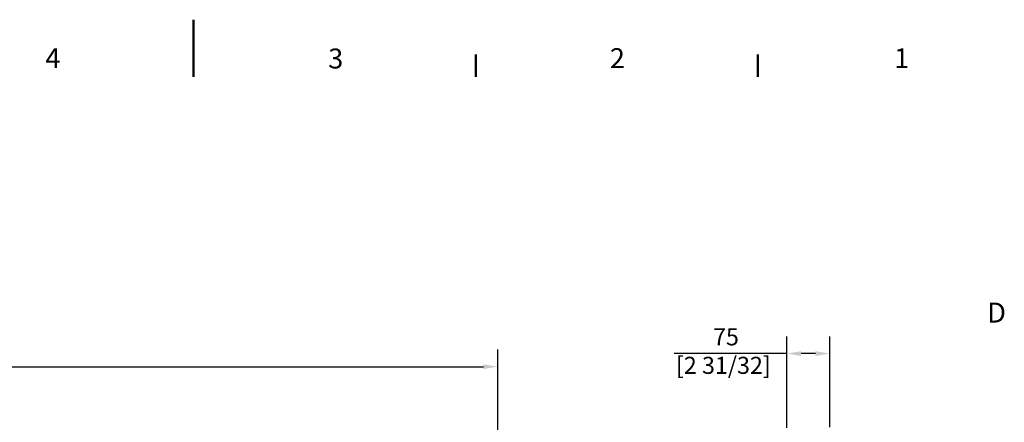
# Model space of a CAD drawing. Units: millimetres. Extents: x 0 to 2970, y 0 to 4200.
# Drawn here: x 1180 to 2908, y 3493 to 4200 of the extents above; entities that cross this region are included whole.
import ezdxf

# ---------------------------------------------------------------- set-up
doc = ezdxf.new("R2010")
doc.units = ezdxf.units.MM
doc.header["$LTSCALE"] = 10
for name, color, linetype, lineweight in [('Cadre_0', 7, 'Continuous', 50), ('Cadre_2', 7, 'Continuous', 50), ('Cotes(ISO)', 7, 'Continuous', 18)]:
    doc.layers.add(name, color=color, linetype=linetype, lineweight=lineweight)
doc.styles.add('Cadre_1', font='arial.ttf')
doc.styles.add('MANTION', font='arial.ttf')
doc.dimstyles.new('Plan commercial', dxfattribs={"dimscale": 10, "dimtxt": 3, "dimasz": 2.5, "dimexe": 3, "dimexo": 1, "dimgap": 0.762, "dimtad": 1, "dimrnd": 1e-08, "dimtxsty": 'MANTION', "dimcen": 0.09, "dimdle": 10, "dimclrd": 7, "dimclre": 7, "dimclrt": 154, "dimazin": 2, "dimtfac": 0.5, "dimtmove": 0, "dimatfit": 3, "dimfxl": 0, "dimtolj": 1, "dimlwd": 25, "dimlwe": 25, "dimarcsym": 0})

# ---------------------------------------------------------------- blocks, each defined once
blk = doc.blocks.new('Cadres Cadre par défaut')
at = {"layer": 'Cadre_0'}
for p, q in [((198, 410), (198, 413.9)), ((247.5, 410), (247.5, 413.9))]:
    blk.add_line(p, q, dxfattribs=at)
at = {"layer": 'Cadre_0', "flags": 128}
blk.add_lwpolyline([(148.5, 420), (148.5, 410)], dxfattribs=at)
at = {"layer": 'Cadre_2', "char_height": 3.5, "attachment_point": 7, "style": 'Cadre_1'}
for s, insert in [('4', (122.46, 410.4)), ('3', (172.11, 410.34)), ('2', (221.54, 410.4)), ('1', (271.45, 410.4)), ('D', (287.78, 365.75))]:
    blk.add_mtext(s, dxfattribs=dict(at, insert=insert))
blk = doc.blocks.new('*D4')
at = {"layer": 'Cotes(ISO)', "color": 7, "linetype": 'Continuous', "lineweight": 25}
for p, q in [((309.8, 3436.6), (309.8, 3621)), ((2018.6, 3199.1), (2018.6, 3621)), ((334.8, 3591), (1993.6, 3591))]:
    blk.add_line(p, q, dxfattribs=at)
at = {"layer": 'Cotes(ISO)', "color": 7, "linetype": 'Continuous'}
for points in [[(334.8, 3595.2), (334.8, 3586.9), (309.8, 3591)], [(1993.6, 3595.2), (1993.6, 3586.9), (2018.6, 3591)]]:
    blk.add_solid(points, dxfattribs=at)
at = {"layer": 'Defpoints', "color": 0, "linetype": 'Continuous'}
for p in [(2018.6, 3591), (309.8, 3426.6), (2018.6, 3189.1)]:
    blk.add_point(p, dxfattribs=at)
at = {"layer": 'Cotes(ISO)', "color": 154, "linetype": 'Continuous', "lineweight": 25, "insert": (985.4, 3635.5), "char_height": 30, "attachment_point": 1, "style": 'MANTION'}
blk.add_mtext('\\A1; 1709\\P[67 9/32]', dxfattribs=at)
blk = doc.blocks.new('*D7')
at = {"layer": 'Cotes(ISO)', "color": 7, "linetype": 'Continuous', "lineweight": 25}
for p, q in [((2526, 3483.6), (2526, 3644)), ((2601.3, 3484.8), (2601.3, 3644)), ((2526, 3614), (2328.3, 3614)), ((2576.3, 3614), (2551, 3614))]:
    blk.add_line(p, q, dxfattribs=at)
at = {"layer": 'Cotes(ISO)', "color": 7, "linetype": 'Continuous'}
for points in [[(2551, 3618.2), (2551, 3609.8), (2526, 3614)], [(2576.3, 3618.2), (2576.3, 3609.8), (2601.3, 3614)]]:
    blk.add_solid(points, dxfattribs=at)
at = {"layer": 'Defpoints', "color": 0, "linetype": 'Continuous'}
for p in [(2601.3, 3614), (2526, 3473.6), (2601.3, 3474.8)]:
    blk.add_point(p, dxfattribs=at)
at = {"layer": 'Cotes(ISO)', "color": 154, "linetype": 'Continuous', "lineweight": 25, "insert": (2414.7, 3658.4), "char_height": 30, "attachment_point": 2, "style": 'MANTION'}
blk.add_mtext('\\A1; 75\\P[2 31/32]', dxfattribs=at)

msp = doc.modelspace()

# ---------------------------------------------------------------- block references
at = {"xscale": 10, "yscale": 10, "zscale": 10}
msp.add_blockref('Cadres Cadre par défaut', (0, 0), dxfattribs=at)

# ---------------------------------------------------------------- dimensions: what is measured, and where the dimension line sits
at = {"layer": 'Cotes(ISO)', "color": 7, "linetype": 'Continuous', "lineweight": 25}
for base, p1, p2, text, override, picture, middle in [((2601.346, 3614.016), (2526.047, 3473.63), (2601.346, 3474.761), ' <>\\X[2 31/32]', {"dimdec": 0, "dimpost": '\\X', "dimtp": 0, "dimtm": 0, "dimtdec": 2, "dimtofl": 0, "dimatfit": 2, "dimtvp": -0.25}, '*D7', (2414.651, 3614.016)), ((2018.551, 3591.049), (309.751, 3426.63), (2018.551, 3189.13), ' <>\\X[67 9/32]', {"dimdec": 0, "dimpost": '\\X', "dimtp": 0, "dimtm": 0, "dimtdec": 2, "dimtofl": 0, "dimatfit": 1, "dimtvp": -0.25}, '*D4', (1064.151, 3591.049))]:
    dim = msp.add_linear_dim(base=base, p1=p1, p2=p2, angle=180, text=text, dimstyle='Plan commercial', override=override, dxfattribs=at)
    dim.commit()
    dim.dimension.update_dxf_attribs({"geometry": picture, "text_midpoint": middle, "dimtype": 160})

doc.saveas('drawing.dxf')
